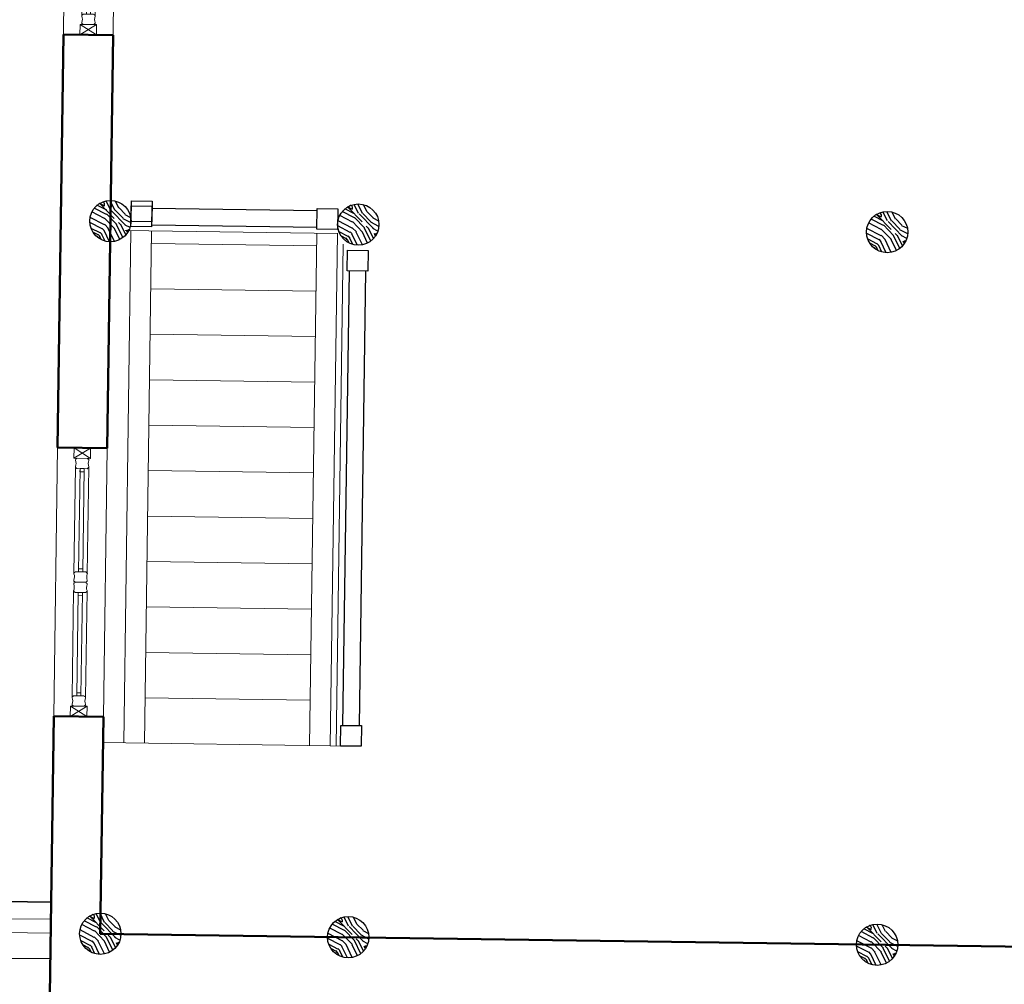
# Model space of a CAD drawing. Extents: x 592715 to 593842, y 3323186 to 3325505.
# Drawn here: x 593291 to 593296, y 3324146 to 3324151 of the extents above; entities that cross this region are included whole.
import ezdxf

# ---------------------------------------------------------------- set-up
doc = ezdxf.new("R2010")
doc.units = 0
doc.header["$LTSCALE"] = 1000
doc.header["$MEASUREMENT"] = 0
doc.linetypes.add('DASH', pattern=[0.35, 0.25, -0.1])
doc.linetypes.add('QM_Hidden2(.5x)', pattern=[0.325, 0.225, -0.1])
doc.layers.get('0').update_dxf_attribs({"linetype": 'CONTINUOUS'})
for name, color, linetype in [('0-基本线', 140, 'CONTINUOUS'), ('A-通-结构剖线.....COMM-STRU-SECT', 20, 'CONTINUOUS'), ('PUB_HATCH', 252, 'CONTINUOUS')]:
    doc.layers.add(name, color=color, linetype=linetype)
for name, color, linetype, lineweight in [('000建筑分层', 7, 'CONTINUOUS', 25), ('A-平-填充(灰)', 252, 'CONTINUOUS', 9), ('A-平-屋外轮廓', 31, 'CONTINUOUS', 35), ('A-平-楼梯', 133, 'CONTINUOUS', 18), ('A-平-看线', 255, 'CONTINUOUS', 15), ('A-通-墙', 50, 'CONTINUOUS', 50), ('A-通-结构边线(不可见)', 230, 'QM_Hidden2(.5x)', 15), ('A-通-门窗剖线', 255, 'CONTINUOUS', 15), ('A-通-门窗看线', 255, 'CONTINUOUS', 9), ('G-外部参照', 7, 'CONTINUOUS', 25), ('HC-细实线', 102, 'CONTINUOUS', 13)]:
    doc.layers.add(name, color=color, linetype=linetype, lineweight=lineweight)

# ---------------------------------------------------------------- blocks, each defined once
blk = doc.blocks.new('*U604')
at = {"layer": 'A-通-门窗看线'}
for p, q in [((41.22773599840002, 32.49999999968028), (557.2277374582482, 32.50000022884384)), ((50, 9.999999157851562), (550, 9.999998938466888)), ((41.22773600002984, -32.49999999982538), (557.2277374582482, -32.50000022727181)), ((50, -10.00000084214844), (550, -10.00000106153311))]:
    blk.add_line(p, q, dxfattribs=at)
for points in [[(40.28859060455579, -32.25798573557404, 0.5206555615680046), (47, -27.55999915886787, 0.4142135623730948), (50, -24.55999915886787), (50, 24.55999915811159, 0.4142135623730946), (47, 27.55999915811159, 0.5206555615946209), (40.28859060409013, 32.25798573563267, -0.1764705882314226), (9.711409395909868, 32.25798573563267, 0.5206555615946208), (3, 27.55999915811159, 0.4142135623281628), (0, 24.55999915764593), (0, -24.55999915875145, 0.4142135623568918), (3, -27.55999915886787, 0.520655561568004), (9.711409395444207, -32.25798573557404, -0.1764705882362567)], [(559.7114093954442, -32.25798573557404, -0.5206555615680046), (553, -27.55999915886787, -0.4142135623730948), (550, -24.55999915886787), (550, 24.55999915811159, -0.4142135623730946), (553, 27.55999915811159, -0.5206555615946209), (559.7114093959099, 32.25798573563267, 0.1764705882314226), (590.2885906040901, 32.25798573563267, -0.5206555615946208), (597, 27.55999915811159, -0.4142135623281628), (600, 24.55999915764593), (600, -24.55999915875145, -0.4142135623568918), (597, -27.55999915886787, -0.520655561568004), (590.2885906045558, -32.25798573557404, 0.1764705882362567)]]:
    blk.add_lwpolyline(points, format="xyb", close=True, dxfattribs=at)
for points in [[(65, 10.00000000017462), (65, -9.999999999825377), (50, -9.999999999825377), (50, 10.00000000017462)], [(550, 10.00000000017462), (550, -9.999999999825377), (535, -9.999999999825377), (535, 10.00000000017462)]]:
    blk.add_lwpolyline(points, close=True, dxfattribs=at)
blk = doc.blocks.new('木连接件1')
for p, q in [((24.99750478001079, 0.03357016274821945), (-55.00249521993101, -49.96642983719357)), ((-55.00249521993101, 0.03357016280642711), (24.99750478001079, -49.96642983725178))]:
    blk.add_line(p, q)
blk.add_lwpolyline([(24.99750478001079, 0.03357016274821945), (-55.00249521993101, 0.03357016280642711), (-55.00249521993101, -49.96642983719357), (24.99750478001079, -49.96642983725178)], close=True)
blk = doc.blocks.new('C12')
at = {"layer": 'A-平-看线'}
for p, q in [((1300, 0), (0, 0)), ((4.94765117764473e-10, -240), (1300, -240))]:
    blk.add_line(p, q, dxfattribs=at)
at = {"layer": 'A-通-门窗看线', "extrusion": (0, 0, -1), "xscale": -1, "zscale": -1, "rotation": 90}
for p in [(-49.96642983774655, -135.0024952196982), (-1299.966429837164, -135.0024952196982)]:
    blk.add_blockref('木连接件1', p, dxfattribs=at)
at = {"layer": 'A-通-门窗看线', "xscale": -1}
blk.add_blockref('*U604', (649.9999999999709, -119.9999999997381), dxfattribs=at)
at = {"layer": 'A-通-门窗看线'}
blk.add_blockref('*U604', (649.9999999999709, -119.9999999997381), dxfattribs=at)
blk = doc.blocks.new('_YZHK')
blk.add_circle((0, 0), 0.5)
blk = doc.blocks.new('A$C04d28030')
at = {"layer": 'A-平-填充(灰)'}
h = blk.add_hatch(dxfattribs=at)
h.set_pattern_fill('LINE', color=256, scale=200, angle=79)
h.set_pattern_definition([(79, (-1277893.214414946, -481511.2596420078), (-186.99997844678, 36.34911361923181), [])])
h.paths.add_polyline_path([(12959.54571435624, 11829.83485975559), (14152.55574068241, 17710.03273713082), (24805.51422852604, 15548.69623943674), (24101.63831299753, 12079.37949178187), (23660.62347220141, 12168.85524375085), (23171.48936140048, 9757.974114036246)])
at = {"layer": 'PUB_HATCH'}
h = blk.add_hatch(dxfattribs=at)
h.set_pattern_fill('木纹03', color=256, scale=100, angle=-11.46884153064895)
h.set_pattern_definition([(348.531158469351, (-346221.0609054316, 516256.4080490487), (235.7735967900321, 156.2395950349698), [10, -190]), (78.53115846935104, (-346128.7398167595, 516309.1035572671), (-156.2395950349698, 235.7735967900321), [20, -180]), (33.53115846935105, (-346171.9178360298, 516297.4562978515), (39.76661951016406, 196.0047162002329), [14.13999999999998, -42.41999999999993, 14.13999999999998, -28.27999999999997, 98.99999999999986, -84.99999999999986]), (33.53115846935105, (-346232.849585271, 516248.5960692972), (39.7670008782877, 196.0065959162299), [14.14199999999998, -28.28399999999997, 14.14199999999998, -226.1999999999997]), (33.53115846935105, (-346160.270576614, 516254.2782785812), (39.7670008782877, 196.0065959162299), [14.14199999999998, -268.7007123999994]), (33.53115846935105, (-346142.6582670666, 516240.5012486979), (39.7670008782877, 196.0065959162299), [14.14199999999998, -268.7007123999994]), (33.53115846935105, (-346168.0825563658, 516266.0669584208), (39.7670008782877, 196.0065959162299), [14.14199999999998, -268.7007123999994]), (33.53115846935105, (-346175.8945361173, 516277.8556382604), (39.7670008782877, 196.0065959162299), [28.28399999999997, -254.5587123999997]), (33.53115846935105, (-346097.0676364813, 516414.9188349753), (39.7670008782877, 196.0065959162299), [28.28399999999997, -254.5587123999997]), (33.53115846935105, (-346193.5068456649, 516291.6326681435), (39.7670008782877, 196.0065959162299), [56.56799999999993, -226.2747123999997]), (33.53115846935105, (-346201.3188254165, 516303.4213479831), (39.7670008782877, 196.0065959162299), [56.56799999999993, -226.2747123999997]), (33.53115846935105, (-346061.9844378103, 516336.3747761863), (39.7670008782877, 196.0065959162299), [56.56799999999993, -226.2747123999997]), (33.53115846935105, (-346207.1424551243, 516325.0103576184), (39.7670008782877, 196.0065959162299), [42.42639999999993, -240.4163123999997]), (33.53115846935105, (-346240.3787241753, 516362.3647471807), (39.7670008782877, 196.0065959162299), [42.42639999999993, -240.4163123999997]), (33.53115846935105, (-346224.7547646719, 516338.7873875018), (39.7670008782877, 196.0065959162299), [42.42639999999993, -240.4163123999997]), (33.53115846935105, (-346085.4203770654, 516371.740815705), (39.7670008782877, 196.0065959162299), [70.71067999999985, -212.1320323999997]), (33.53115846935105, (-346103.0326866128, 516385.5178455886), (39.7670008782877, 196.0065959162299), [70.71067999999985, -212.1320323999997]), (33.53115846935105, (-346093.373777241, 516332.5394965225), (39.7670008782877, 196.0065959162299), [98.99494919999987, -183.8477629999997]), (15.09620966935105, (-346197.4835457525, 516272.0320085523), (196.0065959284288, -39.76700079911959), [22.360678, -424.852916]), (15.09620966935105, (-346146.3521263069, 516322.8805871507), (196.0065959284288, -39.76700079911959), [22.360678, -424.852916]), (15.09620966935105, (-346160.1291561902, 516305.2682776031), (196.0065959284288, -39.76700079911959), [22.360678, -424.852916]), (15.09620966935105, (-346211.2605756358, 516254.4196990052), (196.0065959284288, -39.76700079911959), [44.72135999999998, -402.4922354]), (15.09620966935105, (-346154.1641060587, 516334.66926699), (196.0065959284288, -39.76700079911959), [67.08203919999998, -380.1315562]), (15.09620966935105, (-346171.776415606, 516348.4462968734), (196.0065959284288, -39.76700079911959), [89.442719, -357.7708763999999]), (15.09620966935105, (-346189.3887251532, 516362.223326757), (196.0065959284288, -39.76700079911959), [89.442719, -357.7708763999999]), (15.09620966935105, (-346206.859614277, 516426.9903556624), (196.0065959284288, -39.76700079911959), [89.442719, -357.7708763999999]), (15.09620966935105, (-346210.8363143648, 516407.389696071), (196.0065959284288, -39.76700079911959), [111.8034, -335.4101953999999]), (15.09620966935105, (-346205.0126846568, 516385.8006864359), (196.0065959284288, -39.76700079911959), [111.8034, -335.4101953999999]), (51.96610728935106, (-346152.3171764384, 516293.479597764), (39.76700088753093, 196.0065959104913), [22.36067799999998, -424.8529159999998]), (51.96610728935106, (-346185.6948659131, 516279.8439883041), (39.76700088753093, 196.0065959104913), [22.36067799999998, -424.8529159999998]), (51.96610728935106, (-346221.0609054316, 516256.4080490487), (39.76700088753093, 196.0065959104913), [44.72135999999995, -402.4922353999997]), (51.96610728935106, (-346156.2938765262, 516273.8789381724), (39.76700088753093, 196.0065959104913), [44.72135999999995, -402.4922353999997]), (51.96610728935106, (-346242.6499150668, 516250.5844193412), (39.76700088753093, 196.0065959104913), [67.08203919999993, -380.1315561999997]), (51.96610728935106, (-346262.2505746579, 516254.5611194287), (39.76700088753093, 196.0065959104913), [89.44271899999994, -357.7708763999997]), (51.96610728935106, (-346083.8562882929, 516228.5711484345), (39.76700088753093, 196.0065959104913), [89.44271899999994, -357.7708763999997]), (51.96610728935106, (-346148.4818967744, 516262.090258333), (39.76700088753093, 196.0065959104913), [89.44271899999994, -357.7708763999997]), (51.96610728935106, (-346113.2572776796, 516234.5361985663), (39.76700088753093, 196.0065959104913), [111.8033999999999, -335.4101953999997]), (51.96610728935106, (-346130.869587227, 516248.3132284497), (39.76700088753093, 196.0065959104913), [111.8033999999999, -335.4101953999997])])
edge = h.paths.add_edge_path()
edge.add_arc((23906.91296500526, 11873.99682734988), 99.99999999993028, 348.5311584693413, 528.5311584693412)
edge.add_arc((23906.91296500526, 11873.99682734988), 99.99999999993028, 168.5311584693413, 348.5311584693413)
h = blk.add_hatch(dxfattribs=at)
h.set_pattern_fill('木纹03', color=256, scale=100, angle=-11.46884153064895)
h.set_pattern_definition([(348.531158469351, (-342839.9471259408, 515570.4272839114), (235.7735967900321, 156.2395950349698), [10, -190]), (78.53115846935104, (-342747.6260372689, 515623.1227921298), (-156.2395950349698, 235.7735967900321), [20, -180]), (33.53115846935105, (-342790.804056539, 515611.4755327142), (39.76661951016406, 196.0047162002329), [14.13999999999998, -42.41999999999993, 14.13999999999998, -28.27999999999997, 98.99999999999986, -84.99999999999986]), (33.53115846935105, (-342851.7358057804, 515562.6153041598), (39.7670008782877, 196.0065959162299), [14.14199999999998, -28.28399999999997, 14.14199999999998, -226.1999999999997]), (33.53115846935105, (-342779.1567971234, 515568.2975134439), (39.7670008782877, 196.0065959162299), [14.14199999999998, -268.7007123999994]), (33.53115846935105, (-342761.544487576, 515554.5204835605), (39.7670008782877, 196.0065959162299), [14.14199999999998, -268.7007123999994]), (33.53115846935105, (-342786.9687768749, 515580.0861932832), (39.7670008782877, 196.0065959162299), [14.14199999999998, -268.7007123999994]), (33.53115846935105, (-342794.7807566267, 515591.874873123), (39.7670008782877, 196.0065959162299), [28.28399999999997, -254.5587123999997]), (33.53115846935105, (-342715.9538569904, 515728.938069838), (39.7670008782877, 196.0065959162299), [28.28399999999997, -254.5587123999997]), (33.53115846935105, (-342812.3930661741, 515605.6519030061), (39.7670008782877, 196.0065959162299), [56.56799999999993, -226.2747123999997]), (33.53115846935105, (-342820.2050459259, 515617.4405828457), (39.7670008782877, 196.0065959162299), [56.56799999999993, -226.2747123999997]), (33.53115846935105, (-342680.8706583197, 515650.3940110489), (39.7670008782877, 196.0065959162299), [56.56799999999993, -226.2747123999997]), (33.53115846935105, (-342826.0286756337, 515639.0295924809), (39.7670008782877, 196.0065959162299), [42.42639999999993, -240.4163123999997]), (33.53115846935105, (-342859.2649446847, 515676.3839820431), (39.7670008782877, 196.0065959162299), [42.42639999999993, -240.4163123999997]), (33.53115846935105, (-342843.6409851811, 515652.8066223642), (39.7670008782877, 196.0065959162299), [42.42639999999993, -240.4163123999997]), (33.53115846935105, (-342704.3065975748, 515685.7600505677), (39.7670008782877, 196.0065959162299), [70.71067999999985, -212.1320323999997]), (33.53115846935105, (-342721.9189071222, 515699.537080451), (39.7670008782877, 196.0065959162299), [70.71067999999985, -212.1320323999997]), (33.53115846935105, (-342712.2599977504, 515646.5587313849), (39.7670008782877, 196.0065959162299), [98.99494919999987, -183.8477629999997]), (15.09620966935105, (-342816.3697662619, 515586.051243415), (196.0065959284288, -39.76700079911959), [22.360678, -424.852916]), (15.09620966935105, (-342765.238346816, 515636.8998220133), (196.0065959284288, -39.76700079911959), [22.360678, -424.852916]), (15.09620966935105, (-342779.0153766996, 515619.2875124657), (196.0065959284288, -39.76700079911959), [22.360678, -424.852916]), (15.09620966935105, (-342830.1467961452, 515568.4389338674), (196.0065959284288, -39.76700079911959), [44.72135999999998, -402.4922354]), (15.09620966935105, (-342773.0503265678, 515648.6885018529), (196.0065959284288, -39.76700079911959), [67.08203919999998, -380.1315562]), (15.09620966935105, (-342790.6626361154, 515662.465531736), (196.0065959284288, -39.76700079911959), [89.442719, -357.7708763999999]), (15.09620966935105, (-342808.2749456626, 515676.2425616194), (196.0065959284288, -39.76700079911959), [89.442719, -357.7708763999999]), (15.09620966935105, (-342825.7458347862, 515741.0095905248), (196.0065959284288, -39.76700079911959), [89.442719, -357.7708763999999]), (15.09620966935105, (-342829.722534874, 515721.4089309335), (196.0065959284288, -39.76700079911959), [111.8034, -335.4101953999999]), (15.09620966935105, (-342823.8989051662, 515699.8199212983), (196.0065959284288, -39.76700079911959), [111.8034, -335.4101953999999]), (51.96610728935106, (-342771.2033969478, 515607.4988326264), (39.76700088753093, 196.0065959104913), [22.36067799999998, -424.8529159999998]), (51.96610728935106, (-342804.5810864225, 515593.8632231666), (39.76700088753093, 196.0065959104913), [22.36067799999998, -424.8529159999998]), (51.96610728935106, (-342839.9471259408, 515570.4272839114), (39.76700088753093, 196.0065959104913), [44.72135999999995, -402.4922353999997]), (51.96610728935106, (-342775.1800970356, 515587.898173035), (39.76700088753093, 196.0065959104913), [44.72135999999995, -402.4922353999997]), (51.96610728935106, (-342861.536135576, 515564.6036542036), (39.76700088753093, 196.0065959104913), [67.08203919999993, -380.1315561999997]), (51.96610728935106, (-342881.1367951673, 515568.5803542914), (39.76700088753093, 196.0065959104913), [89.44271899999994, -357.7708763999997]), (51.96610728935106, (-342702.7425088021, 515542.5903832972), (39.76700088753093, 196.0065959104913), [89.44271899999994, -357.7708763999997]), (51.96610728935106, (-342767.3681172838, 515576.1094931954), (39.76700088753093, 196.0065959104913), [89.44271899999994, -357.7708763999997]), (51.96610728935106, (-342732.143498189, 515548.5554334287), (39.76700088753093, 196.0065959104913), [111.8033999999999, -335.4101953999997]), (51.96610728935106, (-342749.7558077364, 515562.3324633121), (39.76700088753093, 196.0065959104913), [111.8033999999999, -335.4101953999997])])
edge = h.paths.add_edge_path()
edge.add_arc((27288.02674449584, 11188.01606221229), 100.0000000000465, 348.5311584693449, 528.531158469345)
edge.add_arc((27288.02674449584, 11188.01606221229), 100.0000000000465, 168.5311584693449, 348.5311584693449)
h = blk.add_hatch(dxfattribs=at)
h.set_pattern_fill('木纹03', color=256, scale=100, angle=-11.46884153064895)
h.set_pattern_definition([(348.531158469351, (-346459.6629106968, 515080.3684735739), (235.7735967900321, 156.2395950349698), [10, -190]), (78.53115846935104, (-346367.3418220247, 515133.0639817921), (-156.2395950349698, 235.7735967900321), [20, -180]), (33.53115846935105, (-346410.519841295, 515121.4167223765), (39.76661951016406, 196.0047162002329), [14.13999999999998, -42.41999999999993, 14.13999999999998, -28.27999999999997, 98.99999999999986, -84.99999999999986]), (33.53115846935105, (-346471.4515905362, 515072.5564938221), (39.7670008782877, 196.0065959162299), [14.14199999999998, -28.28399999999997, 14.14199999999998, -226.1999999999997]), (33.53115846935105, (-346398.8725818791, 515078.2387031062), (39.7670008782877, 196.0065959162299), [14.14199999999998, -268.7007123999994]), (33.53115846935105, (-346381.2602723318, 515064.4616732228), (39.7670008782877, 196.0065959162299), [14.14199999999998, -268.7007123999994]), (33.53115846935105, (-346406.6845616309, 515090.0273829458), (39.7670008782877, 196.0065959162299), [14.14199999999998, -268.7007123999994]), (33.53115846935105, (-346414.4965413825, 515101.8160627851), (39.7670008782877, 196.0065959162299), [28.28399999999997, -254.5587123999997]), (33.53115846935105, (-346335.6696417464, 515238.8792595001), (39.7670008782877, 196.0065959162299), [28.28399999999997, -254.5587123999997]), (33.53115846935105, (-346432.1088509301, 515115.5930926687), (39.7670008782877, 196.0065959162299), [56.56799999999993, -226.2747123999997]), (33.53115846935105, (-346439.9208306817, 515127.3817725083), (39.7670008782877, 196.0065959162299), [56.56799999999993, -226.2747123999997]), (33.53115846935105, (-346300.5864430754, 515160.3352007115), (39.7670008782877, 196.0065959162299), [56.56799999999993, -226.2747123999997]), (33.53115846935105, (-346445.7444603897, 515148.9707821432), (39.7670008782877, 196.0065959162299), [42.42639999999993, -240.4163123999997]), (33.53115846935105, (-346478.9807294405, 515186.3251717057), (39.7670008782877, 196.0065959162299), [42.42639999999993, -240.4163123999997]), (33.53115846935105, (-346463.3567699371, 515162.7478120265), (39.7670008782877, 196.0065959162299), [42.42639999999993, -240.4163123999997]), (33.53115846935105, (-346324.0223823306, 515195.7012402302), (39.7670008782877, 196.0065959162299), [70.71067999999985, -212.1320323999997]), (33.53115846935105, (-346341.634691878, 515209.4782701134), (39.7670008782877, 196.0065959162299), [70.71067999999985, -212.1320323999997]), (33.53115846935105, (-346331.9757825062, 515156.4999210475), (39.7670008782877, 196.0065959162299), [98.99494919999987, -183.8477629999997]), (15.09620966935105, (-346436.0855510177, 515095.9924330773), (196.0065959284288, -39.76700079911959), [22.360678, -424.852916]), (15.09620966935105, (-346384.954131572, 515146.8410116754), (196.0065959284288, -39.76700079911959), [22.360678, -424.852916]), (15.09620966935105, (-346398.7311614554, 515129.2287021283), (196.0065959284288, -39.76700079911959), [22.360678, -424.852916]), (15.09620966935105, (-346449.8625809012, 515078.3801235299), (196.0065959284288, -39.76700079911959), [44.72135999999998, -402.4922354]), (15.09620966935105, (-346392.7661113238, 515158.629691515), (196.0065959284288, -39.76700079911959), [67.08203919999998, -380.1315562]), (15.09620966935105, (-346410.3784208712, 515172.4067213986), (196.0065959284288, -39.76700079911959), [89.442719, -357.7708763999999]), (15.09620966935105, (-346427.9907304186, 515186.1837512819), (196.0065959284288, -39.76700079911959), [89.442719, -357.7708763999999]), (15.09620966935105, (-346445.4616195422, 515250.9507801872), (196.0065959284288, -39.76700079911959), [89.442719, -357.7708763999999]), (15.09620966935105, (-346449.43831963, 515231.350120596), (196.0065959284288, -39.76700079911959), [111.8034, -335.4101953999999]), (15.09620966935105, (-346443.614689922, 515209.7611109609), (196.0065959284288, -39.76700079911959), [111.8034, -335.4101953999999]), (51.96610728935106, (-346390.9191817036, 515117.4400222887), (39.76700088753093, 196.0065959104913), [22.36067799999998, -424.8529159999998]), (51.96610728935106, (-346424.2968711783, 515103.8044128291), (39.76700088753093, 196.0065959104913), [22.36067799999998, -424.8529159999998]), (51.96610728935106, (-346459.6629106968, 515080.3684735739), (39.76700088753093, 196.0065959104913), [44.72135999999995, -402.4922353999997]), (51.96610728935106, (-346394.8958817914, 515097.8393626976), (39.76700088753093, 196.0065959104913), [44.72135999999995, -402.4922353999997]), (51.96610728935106, (-346481.251920332, 515074.5448438659), (39.76700088753093, 196.0065959104913), [67.08203919999993, -380.1315561999997]), (51.96610728935106, (-346500.8525799231, 515078.5215439539), (39.76700088753093, 196.0065959104913), [89.44271899999994, -357.7708763999997]), (51.96610728935106, (-346322.4582935579, 515052.5315729595), (39.76700088753093, 196.0065959104913), [89.44271899999994, -357.7708763999997]), (51.96610728935106, (-346387.0839020396, 515086.050682858), (39.76700088753093, 196.0065959104913), [89.44271899999994, -357.7708763999997]), (51.96610728935106, (-346351.8592829448, 515058.4966230913), (39.76700088753093, 196.0065959104913), [111.8033999999999, -335.4101953999997]), (51.96610728935106, (-346369.4715924922, 515072.2736529746), (39.76700088753093, 196.0065959104913), [111.8033999999999, -335.4101953999997])])
edge = h.paths.add_edge_path()
edge.add_arc((23668.31095974008, 10697.95725187473), 99.99999999993028, 348.5311584693413, 528.5311584693412)
edge.add_arc((23668.31095974008, 10697.95725187473), 99.99999999993028, 168.5311584693413, 348.5311584693413)
h = blk.add_hatch(dxfattribs=at)
h.set_pattern_fill('木纹03', color=256, scale=100, angle=-11.46884153064895)
h.set_pattern_definition([(348.531158469351, (-343078.5491312062, 514394.3877084366), (235.7735967900321, 156.2395950349698), [10, -190]), (78.53115846935104, (-342986.2280425341, 514447.083216655), (-156.2395950349698, 235.7735967900321), [20, -180]), (33.53115846935105, (-343029.4060618042, 514435.4359572389), (39.76661951016406, 196.0047162002329), [14.13999999999998, -42.41999999999993, 14.13999999999998, -28.27999999999997, 98.99999999999986, -84.99999999999986]), (33.53115846935105, (-343090.3378110456, 514386.5757286848), (39.7670008782877, 196.0065959162299), [14.14199999999998, -28.28399999999997, 14.14199999999998, -226.1999999999997]), (33.53115846935105, (-343017.7588023886, 514392.2579379686), (39.7670008782877, 196.0065959162299), [14.14199999999998, -268.7007123999994]), (33.53115846935105, (-343000.1464928412, 514378.4809080852), (39.7670008782877, 196.0065959162299), [14.14199999999998, -268.7007123999994]), (33.53115846935105, (-343025.5707821404, 514404.0466178082), (39.7670008782877, 196.0065959162299), [14.14199999999998, -268.7007123999994]), (33.53115846935105, (-343033.3827618919, 514415.8352976477), (39.7670008782877, 196.0065959162299), [28.28399999999997, -254.5587123999997]), (33.53115846935105, (-342954.5558622556, 514552.8984943627), (39.7670008782877, 196.0065959162299), [28.28399999999997, -254.5587123999997]), (33.53115846935105, (-343050.9950714393, 514429.6123275313), (39.7670008782877, 196.0065959162299), [56.56799999999993, -226.2747123999997]), (33.53115846935105, (-343058.8070511911, 514441.4010073707), (39.7670008782877, 196.0065959162299), [56.56799999999993, -226.2747123999997]), (33.53115846935105, (-342919.4726635849, 514474.3544355741), (39.7670008782877, 196.0065959162299), [56.56799999999993, -226.2747123999997]), (33.53115846935105, (-343064.6306808989, 514462.9900170058), (39.7670008782877, 196.0065959162299), [42.42639999999993, -240.4163123999997]), (33.53115846935105, (-343097.8669499499, 514500.3444065683), (39.7670008782877, 196.0065959162299), [42.42639999999993, -240.4163123999997]), (33.53115846935105, (-343082.2429904463, 514476.7670468892), (39.7670008782877, 196.0065959162299), [42.42639999999993, -240.4163123999997]), (33.53115846935105, (-342942.90860284, 514509.7204750924), (39.7670008782877, 196.0065959162299), [70.71067999999985, -212.1320323999997]), (33.53115846935105, (-342960.5209123874, 514523.497504976), (39.7670008782877, 196.0065959162299), [70.71067999999985, -212.1320323999997]), (33.53115846935105, (-342950.8620030156, 514470.5191559101), (39.7670008782877, 196.0065959162299), [98.99494919999987, -183.8477629999997]), (15.09620966935105, (-343054.9717715271, 514410.0116679397), (196.0065959284288, -39.76700079911959), [22.360678, -424.852916]), (15.09620966935105, (-343003.8403520815, 514460.8602465381), (196.0065959284288, -39.76700079911959), [22.360678, -424.852916]), (15.09620966935105, (-343017.6173819648, 514443.2479369909), (196.0065959284288, -39.76700079911959), [22.360678, -424.852916]), (15.09620966935105, (-343068.7488014104, 514392.3993583926), (196.0065959284288, -39.76700079911959), [44.72135999999998, -402.4922354]), (15.09620966935105, (-343011.652331833, 514472.6489263776), (196.0065959284288, -39.76700079911959), [67.08203919999998, -380.1315562]), (15.09620966935105, (-343029.2646413804, 514486.425956261), (196.0065959284288, -39.76700079911959), [89.442719, -357.7708763999999]), (15.09620966935105, (-343046.8769509278, 514500.2029861443), (196.0065959284288, -39.76700079911959), [89.442719, -357.7708763999999]), (15.09620966935105, (-343064.3478400514, 514564.9700150498), (196.0065959284288, -39.76700079911959), [89.442719, -357.7708763999999]), (15.09620966935105, (-343068.3245401392, 514545.3693554586), (196.0065959284288, -39.76700079911959), [111.8034, -335.4101953999999]), (15.09620966935105, (-343062.5009104314, 514523.7803458235), (196.0065959284288, -39.76700079911959), [111.8034, -335.4101953999999]), (51.96610728935106, (-343009.805402213, 514431.4592571513), (39.76700088753093, 196.0065959104913), [22.36067799999998, -424.8529159999998]), (51.96610728935106, (-343043.1830916877, 514417.8236476918), (39.76700088753093, 196.0065959104913), [22.36067799999998, -424.8529159999998]), (51.96610728935106, (-343078.5491312062, 514394.3877084366), (39.76700088753093, 196.0065959104913), [44.72135999999995, -402.4922353999997]), (51.96610728935106, (-343013.7821023008, 514411.8585975602), (39.76700088753093, 196.0065959104913), [44.72135999999995, -402.4922353999997]), (51.96610728935106, (-343100.1381408414, 514388.5640787286), (39.76700088753093, 196.0065959104913), [67.08203919999993, -380.1315561999997]), (51.96610728935106, (-343119.7388004325, 514392.5407788163), (39.76700088753093, 196.0065959104913), [89.44271899999994, -357.7708763999997]), (51.96610728935106, (-342941.3445140673, 514366.5508078221), (39.76700088753093, 196.0065959104913), [89.44271899999994, -357.7708763999997]), (51.96610728935106, (-343005.970122549, 514400.0699177206), (39.76700088753093, 196.0065959104913), [89.44271899999994, -357.7708763999997]), (51.96610728935106, (-342970.7455034542, 514372.5158579537), (39.76700088753093, 196.0065959104913), [111.8033999999999, -335.4101953999997]), (51.96610728935106, (-342988.3578130016, 514386.292887837), (39.76700088753093, 196.0065959104913), [111.8033999999999, -335.4101953999997])])
edge = h.paths.add_edge_path()
edge.add_arc((27049.42473923089, 10011.97648673726), 100.0000000000465, 348.5311584693449, 528.531158469345)
edge.add_arc((27049.42473923089, 10011.97648673726), 100.0000000000465, 168.5311584693449, 348.5311584693449)
h = blk.add_hatch(dxfattribs=at)
h.set_pattern_fill('木纹03', color=256, scale=100, angle=-11.46884153064895)
h.set_pattern_definition([(348.531158469351, (-346968.6805219292, 512571.4840458938), (235.7735967900321, 156.2395950349698), [10, -190]), (78.53115846935104, (-346876.359433257, 512624.1795541121), (-156.2395950349698, 235.7735967900321), [20, -180]), (33.53115846935105, (-346919.5374525273, 512612.5322946965), (39.76661951016406, 196.0047162002329), [14.13999999999998, -42.41999999999993, 14.13999999999998, -28.27999999999997, 98.99999999999986, -84.99999999999986]), (33.53115846935105, (-346980.4692017687, 512563.6720661422), (39.7670008782877, 196.0065959162299), [14.14199999999998, -28.28399999999997, 14.14199999999998, -226.1999999999997]), (33.53115846935105, (-346907.8901931115, 512569.3542754262), (39.7670008782877, 196.0065959162299), [14.14199999999998, -268.7007123999994]), (33.53115846935105, (-346890.2778835641, 512555.5772455429), (39.7670008782877, 196.0065959162299), [14.14199999999998, -268.7007123999994]), (33.53115846935105, (-346915.7021728633, 512581.1429552658), (39.7670008782877, 196.0065959162299), [14.14199999999998, -268.7007123999994]), (33.53115846935105, (-346923.5141526151, 512592.9316351054), (39.7670008782877, 196.0065959162299), [28.28399999999997, -254.5587123999997]), (33.53115846935105, (-346844.6872529788, 512729.9948318204), (39.7670008782877, 196.0065959162299), [28.28399999999997, -254.5587123999997]), (33.53115846935105, (-346941.1264621625, 512606.7086649885), (39.7670008782877, 196.0065959162299), [56.56799999999993, -226.2747123999997]), (33.53115846935105, (-346948.938441914, 512618.4973448281), (39.7670008782877, 196.0065959162299), [56.56799999999993, -226.2747123999997]), (33.53115846935105, (-346809.6040543078, 512651.4507730313), (39.7670008782877, 196.0065959162299), [56.56799999999993, -226.2747123999997]), (33.53115846935105, (-346954.7620716221, 512640.0863544632), (39.7670008782877, 196.0065959162299), [42.42639999999993, -240.4163123999997]), (33.53115846935105, (-346987.9983406728, 512677.4407440255), (39.7670008782877, 196.0065959162299), [42.42639999999993, -240.4163123999997]), (33.53115846935105, (-346972.3743811694, 512653.8633843466), (39.7670008782877, 196.0065959162299), [42.42639999999993, -240.4163123999997]), (33.53115846935105, (-346833.039993563, 512686.8168125501), (39.7670008782877, 196.0065959162299), [70.71067999999985, -212.1320323999997]), (33.53115846935105, (-346850.6523031103, 512700.5938424332), (39.7670008782877, 196.0065959162299), [70.71067999999985, -212.1320323999997]), (33.53115846935105, (-346840.9933937385, 512647.6154933675), (39.7670008782877, 196.0065959162299), [98.99494919999987, -183.8477629999997]), (15.09620966935105, (-346945.1031622502, 512587.1080053974), (196.0065959284288, -39.76700079911959), [22.360678, -424.852916]), (15.09620966935105, (-346893.9717428044, 512637.9565839957), (196.0065959284288, -39.76700079911959), [22.360678, -424.852916]), (15.09620966935105, (-346907.7487726877, 512620.3442744481), (196.0065959284288, -39.76700079911959), [22.360678, -424.852916]), (15.09620966935105, (-346958.8801921336, 512569.4956958502), (196.0065959284288, -39.76700079911959), [44.72135999999998, -402.4922354]), (15.09620966935105, (-346901.7837225562, 512649.7452638351), (196.0065959284288, -39.76700079911959), [67.08203919999998, -380.1315562]), (15.09620966935105, (-346919.3960321036, 512663.5222937184), (196.0065959284288, -39.76700079911959), [89.442719, -357.7708763999999]), (15.09620966935105, (-346937.0083416509, 512677.299323602), (196.0065959284288, -39.76700079911959), [89.442719, -357.7708763999999]), (15.09620966935105, (-346954.4792307746, 512742.0663525072), (196.0065959284288, -39.76700079911959), [89.442719, -357.7708763999999]), (15.09620966935105, (-346958.4559308623, 512722.4656929158), (196.0065959284288, -39.76700079911959), [111.8034, -335.4101953999999]), (15.09620966935105, (-346952.6323011545, 512700.8766832807), (196.0065959284288, -39.76700079911959), [111.8034, -335.4101953999999]), (51.96610728935106, (-346899.9367929359, 512608.5555946088), (39.76700088753093, 196.0065959104913), [22.36067799999998, -424.8529159999998]), (51.96610728935106, (-346933.3144824107, 512594.9199851489), (39.76700088753093, 196.0065959104913), [22.36067799999998, -424.8529159999998]), (51.96610728935106, (-346968.6805219292, 512571.4840458938), (39.76700088753093, 196.0065959104913), [44.72135999999995, -402.4922353999997]), (51.96610728935106, (-346903.9134930237, 512588.9549350174), (39.76700088753093, 196.0065959104913), [44.72135999999995, -402.4922353999997]), (51.96610728935106, (-346990.2695315643, 512565.660416186), (39.76700088753093, 196.0065959104913), [67.08203919999993, -380.1315561999997]), (51.96610728935106, (-347009.8701911555, 512569.6371162737), (39.76700088753093, 196.0065959104913), [89.44271899999994, -357.7708763999997]), (51.96610728935106, (-346831.4759047905, 512543.6471452796), (39.76700088753093, 196.0065959104913), [89.44271899999994, -357.7708763999997]), (51.96610728935106, (-346896.1015132722, 512577.1662551778), (39.76700088753093, 196.0065959104913), [89.44271899999994, -357.7708763999997]), (51.96610728935106, (-346860.8768941772, 512549.6121954112), (39.76700088753093, 196.0065959104913), [111.8033999999999, -335.4101953999997]), (51.96610728935106, (-346878.4892037248, 512563.3892252947), (39.76700088753093, 196.0065959104913), [111.8033999999999, -335.4101953999997])])
edge = h.paths.add_edge_path()
edge.add_arc((23159.29334850749, 8189.072824194678), 99.99999999993028, 348.5311584693413, 528.5311584693412)
edge.add_arc((23159.29334850749, 8189.072824194678), 99.99999999993028, 168.5311584693413, 348.5311584693413)
h = blk.add_hatch(dxfattribs=at)
h.set_pattern_fill('木纹03', color=256, scale=100, angle=-11.46884153064895)
h.set_pattern_definition([(348.531158469351, (-343587.5667424386, 511885.5032807565), (235.7735967900321, 156.2395950349698), [10, -190]), (78.53115846935104, (-343495.2456537664, 511938.1987889747), (-156.2395950349698, 235.7735967900321), [20, -180]), (33.53115846935105, (-343538.4236730367, 511926.5515295591), (39.76661951016406, 196.0047162002329), [14.13999999999998, -42.41999999999993, 14.13999999999998, -28.27999999999997, 98.99999999999986, -84.99999999999986]), (33.53115846935105, (-343599.3554222782, 511877.6913010046), (39.7670008782877, 196.0065959162299), [14.14199999999998, -28.28399999999997, 14.14199999999998, -226.1999999999997]), (33.53115846935105, (-343526.7764136209, 511883.3735102888), (39.7670008782877, 196.0065959162299), [14.14199999999998, -268.7007123999994]), (33.53115846935105, (-343509.1641040735, 511869.5964804053), (39.7670008782877, 196.0065959162299), [14.14199999999998, -268.7007123999994]), (33.53115846935105, (-343534.5883933727, 511895.1621901282), (39.7670008782877, 196.0065959162299), [14.14199999999998, -268.7007123999994]), (33.53115846935105, (-343542.4003731243, 511906.9508699677), (39.7670008782877, 196.0065959162299), [28.28399999999997, -254.5587123999997]), (33.53115846935105, (-343463.5734734882, 512044.0140666828), (39.7670008782877, 196.0065959162299), [28.28399999999997, -254.5587123999997]), (33.53115846935105, (-343560.0126826719, 511920.727899851), (39.7670008782877, 196.0065959162299), [56.56799999999993, -226.2747123999997]), (33.53115846935105, (-343567.8246624235, 511932.5165796906), (39.7670008782877, 196.0065959162299), [56.56799999999993, -226.2747123999997]), (33.53115846935105, (-343428.4902748172, 511965.4700078939), (39.7670008782877, 196.0065959162299), [56.56799999999993, -226.2747123999997]), (33.53115846935105, (-343573.6482921315, 511954.1055893258), (39.7670008782877, 196.0065959162299), [42.42639999999993, -240.4163123999997]), (33.53115846935105, (-343606.8845611822, 511991.4599788883), (39.7670008782877, 196.0065959162299), [42.42639999999993, -240.4163123999997]), (33.53115846935105, (-343591.2606016789, 511967.882619209), (39.7670008782877, 196.0065959162299), [42.42639999999993, -240.4163123999997]), (33.53115846935105, (-343451.9262140724, 512000.8360474125), (39.7670008782877, 196.0065959162299), [70.71067999999985, -212.1320323999997]), (33.53115846935105, (-343469.5385236198, 512014.6130772959), (39.7670008782877, 196.0065959162299), [70.71067999999985, -212.1320323999997]), (33.53115846935105, (-343459.8796142479, 511961.63472823), (39.7670008782877, 196.0065959162299), [98.99494919999987, -183.8477629999997]), (15.09620966935105, (-343563.9893827594, 511901.1272402599), (196.0065959284288, -39.76700079911959), [22.360678, -424.852916]), (15.09620966935105, (-343512.8579633138, 511951.9758188581), (196.0065959284288, -39.76700079911959), [22.360678, -424.852916]), (15.09620966935105, (-343526.6349931972, 511934.3635093108), (196.0065959284288, -39.76700079911959), [22.360678, -424.852916]), (15.09620966935105, (-343577.766412643, 511883.5149307125), (196.0065959284288, -39.76700079911959), [44.72135999999998, -402.4922354]), (15.09620966935105, (-343520.6699430656, 511963.7644986976), (196.0065959284288, -39.76700079911959), [67.08203919999998, -380.1315562]), (15.09620966935105, (-343538.282252613, 511977.5415285811), (196.0065959284288, -39.76700079911959), [89.442719, -357.7708763999999]), (15.09620966935105, (-343555.8945621604, 511991.3185584644), (196.0065959284288, -39.76700079911959), [89.442719, -357.7708763999999]), (15.09620966935105, (-343573.365451284, 512056.0855873699), (196.0065959284288, -39.76700079911959), [89.442719, -357.7708763999999]), (15.09620966935105, (-343577.3421513715, 512036.4849277786), (196.0065959284288, -39.76700079911959), [111.8034, -335.4101953999999]), (15.09620966935105, (-343571.5185216637, 512014.8959181433), (196.0065959284288, -39.76700079911959), [111.8034, -335.4101953999999]), (51.96610728935106, (-343518.8230134454, 511922.5748294712), (39.76700088753093, 196.0065959104913), [22.36067799999998, -424.8529159999998]), (51.96610728935106, (-343552.2007029201, 511908.9392200117), (39.76700088753093, 196.0065959104913), [22.36067799999998, -424.8529159999998]), (51.96610728935106, (-343587.5667424386, 511885.5032807565), (39.76700088753093, 196.0065959104913), [44.72135999999995, -402.4922353999997]), (51.96610728935106, (-343522.7997135331, 511902.9741698799), (39.76700088753093, 196.0065959104913), [44.72135999999995, -402.4922353999997]), (51.96610728935106, (-343609.1557520737, 511879.6796510485), (39.76700088753093, 196.0065959104913), [67.08203919999993, -380.1315561999997]), (51.96610728935106, (-343628.7564116649, 511883.6563511363), (39.76700088753093, 196.0065959104913), [89.44271899999994, -357.7708763999997]), (51.96610728935106, (-343450.3621252999, 511857.6663801421), (39.76700088753093, 196.0065959104913), [89.44271899999994, -357.7708763999997]), (51.96610728935106, (-343514.9877337813, 511891.1854900405), (39.76700088753093, 196.0065959104913), [89.44271899999994, -357.7708763999997]), (51.96610728935106, (-343479.7631146866, 511863.6314302738), (39.76700088753093, 196.0065959104913), [111.8033999999999, -335.4101953999997]), (51.96610728935106, (-343497.375424234, 511877.4084601571), (39.76700088753093, 196.0065959104913), [111.8033999999999, -335.4101953999997])])
edge = h.paths.add_edge_path()
edge.add_arc((26540.4071279983, 7503.092059057322), 100.0000000000465, 348.5311584693449, 528.531158469345)
edge.add_arc((26540.4071279983, 7503.092059057322), 100.0000000000465, 168.5311584693449, 348.5311584693449)
at = {"layer": '0-基本线'}
for p, q in [((27233.55924948701, 10994.99199124542), (27074.49124597688, 10210.96560759551)), ((27311.96188785206, 10979.08519089432), (27152.89388434193, 10195.05880724441)), ((24680.79816452763, 10533.35269144073), (26836.87071956671, 10095.91568178684)), ((24664.89136417676, 10454.95005307568), (26820.96391921584, 10017.5130434219))]:
    blk.add_line(p, q, dxfattribs=at)
for points in [[(27243.64242013032, 11094.98363924562), (27341.64571808674, 11075.10013880674), (27321.76221764786, 10977.09684085054), (27223.75891969143, 10996.98034128931)], [(27268.14324405696, 11090.01276425505), (27366.14654201316, 11070.12926381623), (27346.26304157451, 10972.12596585997), (27248.25974361831, 10992.00946629874)], [(24584.78321661544, 10563.03652167518), (24682.78651457164, 10543.15302123642), (24662.90301413299, 10445.1497232801), (24564.89971617679, 10465.03322371887)], [(27064.69091618108, 10212.9539576394), (27162.6942141375, 10193.07045720052), (27142.81071369839, 10095.06715924433), (27044.80741574219, 10114.95065968309)], [(26838.85906961048, 10105.71601158159), (26936.86236756667, 10085.83251114283), (26916.97886712779, 9987.829213186516), (26818.9755691716, 10007.71271362528)]]:
    blk.add_lwpolyline(points, close=True, dxfattribs=at)
at = {"layer": 'A-平-屋外轮廓'}
blk.add_lwpolyline([(14152.55574068241, 17710.03273713082), (11718.81528697186, 5714.429067258025), (21930.75893402961, 3642.568321535131), (23660.6234721872, 12168.85524375376), (24101.63831299637, 12079.37949177629), (24805.51422852604, 15548.69623943674)], close=True, dxfattribs=at)
at = {"layer": 'A-平-楼梯'}
for p, q in [((24594.724966835, 10612.03817065328), (24813.44347166154, 11690.074448172)), ((24793.55997122289, 11592.07115021581), (27224.04176053894, 11098.9603393334)), ((24773.676470784, 11494.0678522595), (27204.15826010029, 11000.9570413772)), ((24830.21572277765, 10666.29776764417), (24989.28372628777, 11450.32415129407)), ((25045.82297828142, 10622.55406667874), (25204.89098179177, 11406.58045032877)), ((25261.43023378518, 10578.81036571343), (25420.49823729577, 11362.83674936334)), ((25477.03748928919, 10535.06666474801), (25636.10549279954, 11319.09304839792)), ((25692.64474479295, 10491.3229637827), (25851.71274830331, 11275.34934743261)), ((25908.25200029672, 10447.57926281728), (26067.32000380731, 11231.60564646719)), ((26123.85925580072, 10403.83556185197), (26282.92725931108, 11187.86194550188)), ((26339.46651130426, 10360.09186088655), (26498.53451481485, 11144.11824453645)), ((27024.80502786278, 10116.94729105674), (27229.72560144844, 11126.97528347792)), ((26555.07376680826, 10316.34815992124), (26714.14177031862, 11100.37454357115)), ((26770.68102231226, 10272.60445895582), (26929.74902582238, 11056.63084260572)), ((26986.28827781579, 10228.86075799051), (27145.35628132639, 11012.8871416403)), ((24614.60846727365, 10710.04146860959), (27045.0902565897, 10216.93065772718)), ((24594.724966835, 10612.03817065328), (27025.20675615105, 10118.92735977087))]:
    blk.add_line(p, q, dxfattribs=at)
at = {"layer": 'A-通-墙'}
for p, q in [((24983.66799493134, 11900.4279877675), (23660.62347219954, 12168.85524375463)), ((23906.91296499711, 11873.99682734703), (22662.20583753544, 5738.99037527357)), ((23906.91296499711, 11873.99682734703), (24935.94759388175, 11665.22007268656)), ((24935.94759388175, 11665.22007268656), (24983.66799493134, 11900.4279877675)), ((26257.7108684876, 11641.9424820398), (26209.99046743778, 11406.73456695891)), ((28217.77682711463, 11244.27247336798), (26257.7108684876, 11641.9424820398)), ((26209.99046743778, 11406.73456695891), (28170.05642606481, 11009.06455828715)), ((28170.05642606481, 11009.06455828715), (28217.77682711463, 11244.27247336798))]:
    blk.add_line(p, q, dxfattribs=at)
at = {"layer": 'A-通-结构边线(不可见)'}
blk.add_lwpolyline([(23954.6333660516, 12109.20474243257), (24479.55777764576, 14696.49180848838), (14120.60918366001, 16798.17780485592), (12052.72513804189, 6605.834817414288), (22117.66383815883, 4563.79932235193)], dxfattribs=at)
at = {"layer": 'A-通-门窗剖线', "linetype": 'DASH'}
for p, q in [((24983.66799497535, 11900.42798775469), (24935.94759392249, 11665.22007265966)), ((26209.99046735396, 11406.73456695722), (26257.71086840681, 11641.94248205225)), ((28217.77682716097, 11244.27247335477), (28170.05642610812, 11009.06455825974))]:
    blk.add_line(p, q, dxfattribs=at)
at = {"layer": 'HC-细实线'}
for p, q in [((24594.724966835, 10612.03817065328), (24584.78321661544, 10563.03652167518)), ((26970.52126626275, 10100.85416584578), (24589.04112592549, 10584.02322650864))]:
    blk.add_line(p, q, dxfattribs=at)
at = {"layer": 'A-通-结构剖线.....COMM-STRU-SECT', "rotation": 351.5807663082144}
for p, xscale, yscale, zscale in [((23906.91296500526, 11873.99682734977), 199.9999999998606, 199.9999999998606, 199.9999999998606), ((27288.02674449584, 11188.01606221229), 200.0000000000931, 200.0000000000931, 200.0000000000931), ((23668.31095974008, 10697.95725187473), 199.9999999998606, 199.9999999998606, 199.9999999998606), ((27049.42473923089, 10011.97648673726), 200.0000000000931, 200.0000000000931, 200.0000000000931), ((23159.29334850749, 8189.072824194678), 199.9999999998606, 199.9999999998606, 199.9999999998606), ((26540.4071279983, 7503.092059057322), 200.0000000000931, 200.0000000000931, 200.0000000000931)]:
    blk.add_blockref('_YZHK', p, dxfattribs=dict(at, xscale=xscale, yscale=yscale, zscale=zscale))
at = {"layer": 'G-外部参照', "rotation": 348.5311584706317}
for p in [(24983.66799496906, 11900.42798773199), (28217.77682715375, 11244.27247332834)]:
    blk.add_blockref('C12', p, dxfattribs=at)

msp = doc.modelspace()

# ---------------------------------------------------------------- block references
at = {"layer": '000建筑分层', "linetype": 'ByBlock', "xscale": 0.001, "yscale": 0.001, "zscale": 0.001, "rotation": 100.6590067762004}
msp.add_blockref('A$C04d28030', (593307.7353548845, 3324125.037072634, 20.33400000000001), dxfattribs=at)

doc.saveas('drawing.dxf')
